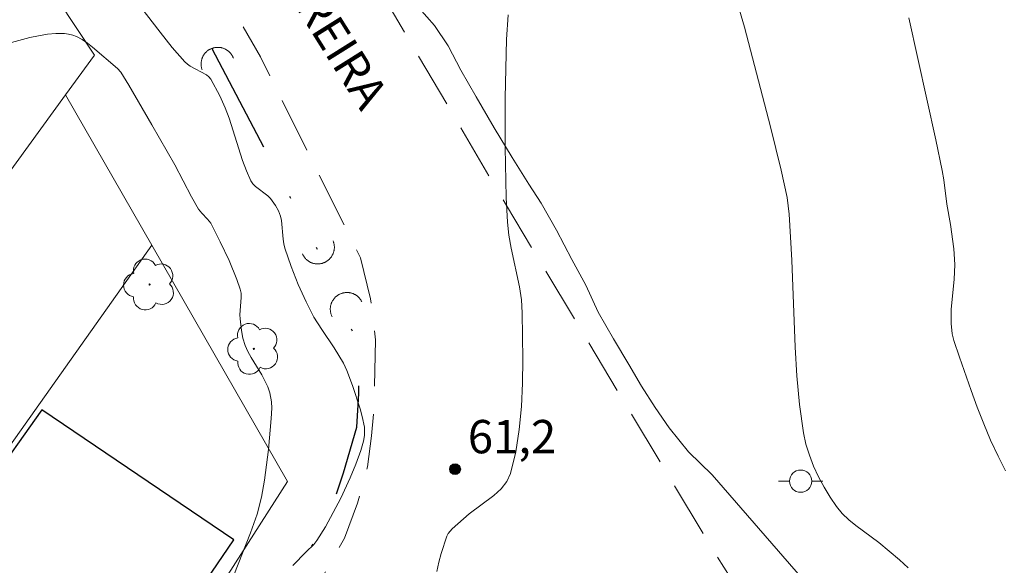
# Model space of a CAD drawing. Units: metres. Extents: x 282159 to 282674, y 1663810 to 1664375.
# Drawn here: x 282236 to 282280, y 1664133 to 1664157 of the extents above; entities that cross this region are included whole.
import ezdxf

# ---------------------------------------------------------------- set-up
doc = ezdxf.new("R2010")
doc.units = ezdxf.units.M
doc.header["$MEASUREMENT"] = 0
doc.linetypes.add('DIVIDE', pattern=[1.25, 0.5, -0.25, 0, -0.25, 0, -0.25])
doc.linetypes.add('HIDDEN', pattern=[0.375, 0.25, -0.125])
for name, color, linetype, lineweight, true_color in [('Arvores_Isoladas', 7, 'Continuous', 18, 0x00ff33), ('Curvas_Intermediarias', 7, 'Continuous', 9, 0x783c14), ('Curvas_Mestras', 7, 'Continuous', 20, 0x783c14), ('Pto_Cotado', 7, 'Continuous', 9, 0x783c14), ('Topon_Pto_Cotado', 7, 'Continuous', 9, 0x783c14), ('Vegetacao', 7, 'Orla8', 9, 0x00ff33)]:
    doc.layers.add(name, color=color, linetype=linetype, lineweight=lineweight, true_color=true_color)
for name, color, linetype, lineweight in [('Bueiro', 8, 'Continuous', 18), ('Cerca', 8, 'Cerca', 20), ('Edificacoes', 7, 'Continuous', 30), ('Muro_Grade', 8, 'Continuous', 20), ('Nao_Pavimentada_S_Mfio', 10, 'HIDDEN', 15), ('Poste', 7, 'Continuous', 9), ('Topon_de_Vias', 7, 'Continuous', 9), ('Vala', 5, 'DIVIDE', 25)]:
    doc.layers.add(name, color=color, linetype=linetype, lineweight=lineweight)
doc.styles.add('Arial', font='arial.ttf', dxfattribs={"height": 1.5})
doc.styles.get("Standard").update_dxf_attribs({"font": 'arial.ttf'})
doc.linetypes.add('Cerca', pattern='A,10,0,["X",Standard,S=1,R=0,X=0,Y=-0.5],0.1', length=10.1)
doc.linetypes.add('Orla8', pattern='A,6,-0.5,["V",Standard,S=1,R=0,X=-0.5,Y=-1],-0.5,6,-0.5,["V",Standard,S=1,R=0,X=-0.5,Y=-1],-0.5', length=14)

# ---------------------------------------------------------------- blocks, each defined once
blk = doc.blocks.new('Cotas')
at = {"layer": 'Pto_Cotado'}
blk.add_hatch(color=256, dxfattribs=at).paths.add_polyline_path([(0, 0.24, 1), (0, -0.24, 1)])
at = {"layer": 'Pto_Cotado', "lineweight": -3}
blk.add_lwpolyline([(0, -0.24, -1), (0, 0.24, -1)], format="xyb", close=True, dxfattribs=at)
blk = doc.blocks.new('Poste')
at = {"layer": 'Poste'}
blk.add_lwpolyline([(0, 0.5, 1), (0, -0.5, 1)], format="xyb", close=True, dxfattribs=at)
for points in [[(-0.5, 0), (-1, 0)], [(0.5, 0), (1, 0)]]:
    blk.add_lwpolyline(points, dxfattribs=at)
blk = doc.blocks.new('Arvore')
at = {"layer": 'Arvores_Isoladas'}
blk.add_lwpolyline([(-0.718, 0.493, 0.872324), (-0.722, -0.551, 0.862983), (0.284, -0.827, 0.900105), (0.89, 0.029, 0.863155), (0.262, 0.861, 0.882486)], format="xyb", close=True, dxfattribs=at)
blk.add_circle((0, 0), 0.0286, dxfattribs=at)

msp = doc.modelspace()

# ---------------------------------------------------------------- linework, layer by layer
at = {"layer": 'Bueiro', "flags": 128}
for points in [[(282245.63, 1664155.323), (282245.621, 1664155.348), (282245.61, 1664155.372), (282245.599, 1664155.395), (282245.587, 1664155.418), (282245.574, 1664155.441), (282245.56, 1664155.464), (282245.546, 1664155.485), (282245.531, 1664155.507), (282245.515, 1664155.527), (282245.498, 1664155.548), (282245.481, 1664155.567), (282245.463, 1664155.586), (282245.444, 1664155.605), (282245.425, 1664155.622), (282245.405, 1664155.639), (282245.384, 1664155.656), (282245.363, 1664155.671), (282245.342, 1664155.686), (282245.319, 1664155.7), (282245.297, 1664155.713), (282245.274, 1664155.726), (282245.25, 1664155.738), (282245.227, 1664155.748), (282245.202, 1664155.758), (282245.178, 1664155.768), (282245.153, 1664155.776), (282245.128, 1664155.783), (282245.103, 1664155.79), (282245.077, 1664155.796), (282245.051, 1664155.8), (282245.025, 1664155.804), (282244.999, 1664155.807), (282244.973, 1664155.809), (282244.947, 1664155.81), (282244.921, 1664155.81), (282244.895, 1664155.81), (282244.869, 1664155.808), (282244.842, 1664155.806), (282244.817, 1664155.802), (282244.791, 1664155.798), (282244.765, 1664155.793), (282244.74, 1664155.787), (282244.714, 1664155.78), (282244.689, 1664155.772), (282244.665, 1664155.763), (282244.64, 1664155.753), (282244.616, 1664155.743), (282244.593, 1664155.732), (282244.569, 1664155.719), (282244.547, 1664155.707), (282244.524, 1664155.693), (282244.503, 1664155.678), (282244.481, 1664155.663), (282244.46, 1664155.647), (282244.44, 1664155.631), (282244.421, 1664155.613), (282244.402, 1664155.595), (282244.383, 1664155.576), (282244.366, 1664155.557), (282244.349, 1664155.537), (282244.332, 1664155.517), (282244.317, 1664155.496), (282244.302, 1664155.474), (282244.288, 1664155.452), (282244.275, 1664155.429), (282244.262, 1664155.406), (282244.25, 1664155.383), (282244.24, 1664155.359), (282244.23, 1664155.335), (282244.22, 1664155.31), (282244.212, 1664155.286), (282244.205, 1664155.26), (282244.198, 1664155.235), (282244.192, 1664155.21), (282244.188, 1664155.184), (282244.184, 1664155.158), (282244.181, 1664155.132), (282244.179, 1664155.106), (282244.178, 1664155.08), (282244.177, 1664155.053), (282244.178, 1664155.027), (282244.18, 1664155.001), (282244.182, 1664154.975), (282244.186, 1664154.949), (282244.19, 1664154.923), (282244.195, 1664154.898), (282244.201, 1664154.872), (282244.208, 1664154.847), (282244.216, 1664154.822), (282244.225, 1664154.797)], [(282248.734, 1664146.526), (282248.745, 1664146.502), (282248.757, 1664146.479), (282248.769, 1664146.456), (282248.782, 1664146.433), (282248.796, 1664146.411), (282248.811, 1664146.389), (282248.826, 1664146.368), (282248.842, 1664146.347), (282248.859, 1664146.327), (282248.877, 1664146.308), (282248.895, 1664146.289), (282248.914, 1664146.271), (282248.933, 1664146.253), (282248.953, 1664146.236), (282248.974, 1664146.22), (282248.995, 1664146.205), (282249.017, 1664146.19), (282249.039, 1664146.176), (282249.062, 1664146.163), (282249.085, 1664146.151), (282249.108, 1664146.14), (282249.132, 1664146.129), (282249.157, 1664146.119), (282249.181, 1664146.11), (282249.206, 1664146.102), (282249.231, 1664146.095), (282249.257, 1664146.089), (282249.282, 1664146.083), (282249.308, 1664146.079), (282249.334, 1664146.075), (282249.36, 1664146.072), (282249.386, 1664146.071), (282249.412, 1664146.07), (282249.439, 1664146.07), (282249.465, 1664146.071), (282249.491, 1664146.072), (282249.517, 1664146.075), (282249.543, 1664146.079), (282249.569, 1664146.083), (282249.594, 1664146.089), (282249.62, 1664146.095), (282249.645, 1664146.102), (282249.67, 1664146.111), (282249.694, 1664146.12), (282249.719, 1664146.129), (282249.742, 1664146.14), (282249.766, 1664146.152), (282249.789, 1664146.164), (282249.812, 1664146.177), (282249.834, 1664146.191), (282249.856, 1664146.205), (282249.877, 1664146.221), (282249.898, 1664146.237), (282249.918, 1664146.254), (282249.937, 1664146.271), (282249.956, 1664146.29), (282249.974, 1664146.308), (282249.992, 1664146.328), (282250.008, 1664146.348), (282250.024, 1664146.369), (282250.04, 1664146.39), (282250.054, 1664146.412), (282250.068, 1664146.434), (282250.081, 1664146.457), (282250.094, 1664146.48), (282250.105, 1664146.503), (282250.116, 1664146.527), (282250.126, 1664146.551), (282250.135, 1664146.576), (282250.143, 1664146.601), (282250.15, 1664146.626), (282250.156, 1664146.652), (282250.162, 1664146.677), (282250.166, 1664146.703), (282250.17, 1664146.729), (282250.172, 1664146.755), (282250.174, 1664146.781), (282250.175, 1664146.807), (282250.175, 1664146.833), (282250.174, 1664146.86), (282250.172, 1664146.886), (282250.17, 1664146.912), (282250.166, 1664146.938), (282250.161, 1664146.963), (282250.156, 1664146.989), (282250.15, 1664147.014), (282250.142, 1664147.04), (282250.134, 1664147.065), (282250.125, 1664147.089), (282250.115, 1664147.113)], [(282251.412, 1664144.37), (282251.4, 1664144.394), (282251.387, 1664144.416), (282251.373, 1664144.439), (282251.359, 1664144.46), (282251.343, 1664144.482), (282251.327, 1664144.502), (282251.311, 1664144.523), (282251.293, 1664144.542), (282251.275, 1664144.561), (282251.256, 1664144.579), (282251.237, 1664144.597), (282251.217, 1664144.614), (282251.197, 1664144.63), (282251.175, 1664144.646), (282251.154, 1664144.661), (282251.132, 1664144.675), (282251.109, 1664144.688), (282251.086, 1664144.7), (282251.063, 1664144.712), (282251.039, 1664144.723), (282251.015, 1664144.733), (282250.99, 1664144.742), (282250.965, 1664144.75), (282250.94, 1664144.757), (282250.915, 1664144.764), (282250.889, 1664144.769), (282250.863, 1664144.774), (282250.837, 1664144.778), (282250.811, 1664144.781), (282250.785, 1664144.783), (282250.759, 1664144.784), (282250.733, 1664144.784), (282250.707, 1664144.783), (282250.681, 1664144.782), (282250.655, 1664144.779), (282250.629, 1664144.776), (282250.603, 1664144.771), (282250.577, 1664144.766), (282250.552, 1664144.76), (282250.526, 1664144.753), (282250.501, 1664144.745), (282250.477, 1664144.736), (282250.452, 1664144.726), (282250.428, 1664144.716), (282250.405, 1664144.704), (282250.382, 1664144.692), (282250.359, 1664144.679), (282250.337, 1664144.666), (282250.315, 1664144.651), (282250.294, 1664144.636), (282250.273, 1664144.62), (282250.253, 1664144.603), (282250.233, 1664144.586), (282250.214, 1664144.568), (282250.196, 1664144.549), (282250.178, 1664144.53), (282250.161, 1664144.51), (282250.145, 1664144.489), (282250.129, 1664144.468), (282250.115, 1664144.446), (282250.101, 1664144.424), (282250.087, 1664144.402), (282250.075, 1664144.379), (282250.063, 1664144.355), (282250.053, 1664144.331), (282250.043, 1664144.307), (282250.033, 1664144.282), (282250.025, 1664144.258), (282250.018, 1664144.233), (282250.011, 1664144.207), (282250.006, 1664144.182), (282250.001, 1664144.156), (282249.997, 1664144.13), (282249.994, 1664144.104), (282249.992, 1664144.078), (282249.991, 1664144.052), (282249.991, 1664144.025), (282249.992, 1664143.999), (282249.994, 1664143.973), (282249.996, 1664143.947), (282250, 1664143.921), (282250.004, 1664143.895), (282250.009, 1664143.87), (282250.015, 1664143.844), (282250.023, 1664143.819), (282250.03, 1664143.794), (282250.039, 1664143.769), (282250.049, 1664143.745), (282250.059, 1664143.721), (282250.071, 1664143.697)]]:
    msp.add_lwpolyline(points, dxfattribs=at)
at = {"layer": 'Cerca', "flags": 128}
msp.add_lwpolyline([(282239.375, 1664155.457), (282205.501, 1664206.528), (282195.877, 1664221.806), (282192.167, 1664253.078)], dxfattribs=at)
at = {"layer": 'Curvas_Intermediarias', "flags": 128}
for points, elevation in [([(282248.306, 1664132.499), (282248.903, 1664133.123), (282249.247, 1664133.449), (282249.393, 1664133.631), (282249.77, 1664134.249), (282250.126, 1664134.884), (282250.46, 1664135.53), (282250.889, 1664136.453), (282251.139, 1664137.06), (282251.36, 1664137.674), (282251.491, 1664138.104), (282251.536, 1664138.354), (282251.538, 1664138.733), (282251.433, 1664139.205), (282251.335, 1664139.554), (282250.987, 1664140.595), (282250.735, 1664141.28), (282250.589, 1664141.606), (282250.172, 1664142.3), (282249.607, 1664143.123), (282249.251, 1664143.682), (282248.902, 1664144.36), (282248.547, 1664145.151), (282248.228, 1664145.959), (282247.948, 1664146.775), (282247.897, 1664146.976), (282247.866, 1664147.183), (282247.789, 1664148.02), (282247.744, 1664148.221), (282247.654, 1664148.462), (282247.531, 1664148.694), (282247.303, 1664149.012), (282247.184, 1664149.132), (282246.624, 1664149.552), (282246.506, 1664149.672), (282246.416, 1664149.81), (282246.215, 1664150.254), (282246.04, 1664150.715), (282245.434, 1664152.623), (282245.264, 1664153.091), (282245.021, 1664153.636), (282244.622, 1664154.374), (282244.533, 1664154.48), (282244.426, 1664154.567), (282243.692, 1664154.957), (282243.558, 1664155.049), (282243.439, 1664155.159), (282242.875, 1664155.81), (282242.333, 1664156.488), (282240.739, 1664158.559)], 62), ([(282257.996, 1664157.273), (282257.918, 1664156.157), (282257.869, 1664153.543), (282257.858, 1664151.299), (282257.905, 1664149.059), (282257.961, 1664147.942), (282258.023, 1664147.356), (282258.127, 1664146.774), (282258.506, 1664145.032), (282258.594, 1664144.45), (282258.633, 1664143.865), (282258.654, 1664141.769), (282258.64, 1664140.708), (282258.592, 1664139.653), (282258.496, 1664138.617), (282258.339, 1664137.611), (282258.107, 1664136.648), (282257.939, 1664136.278), (282257.681, 1664135.95), (282257.358, 1664135.653), (282256.247, 1664134.825), (282255.476, 1664134.154), (282255.3, 1664133.942), (282255.243, 1664133.821), (282254.989, 1664133.051), (282254.877, 1664132.65), (282254.784, 1664132.244)], 61), ([(282280.386, 1664136.762), (282280.042, 1664137.426), (282279.708, 1664138.147), (282279.398, 1664138.88), (282279.106, 1664139.622), (282278.829, 1664140.371), (282278.306, 1664141.878), (282278.052, 1664142.631), (282277.977, 1664142.927), (282277.932, 1664143.387), (282277.941, 1664144.03), (282278.062, 1664145.373), (282278.094, 1664146.044), (282278.052, 1664146.753), (282277.91, 1664147.848), (282277.746, 1664148.761), (282277.608, 1664149.846), (282277.536, 1664150.277), (282277.248, 1664151.651), (282276.032, 1664157.133)], 59), ([(282235.309, 1664155.931), (282236.476, 1664156.245), (282236.867, 1664156.333), (282237.259, 1664156.399), (282237.64, 1664156.433), (282238.028, 1664156.425), (282238.217, 1664156.399), (282238.399, 1664156.355), (282238.569, 1664156.291), (282238.819, 1664156.157), (282239.06, 1664155.998), (282239.293, 1664155.819), (282240.421, 1664154.859), (282240.56, 1664154.696), (282240.918, 1664154.108), (282241.966, 1664152.322), (282242.991, 1664150.52), (282243.738, 1664149.093), (282244.056, 1664148.535), (282244.209, 1664148.347), (282244.473, 1664148.089), (282244.614, 1664147.895), (282245.04, 1664147.07), (282245.442, 1664146.227), (282245.792, 1664145.369), (282245.937, 1664144.936), (282245.975, 1664144.752), (282245.985, 1664144.564), (282245.927, 1664143.786), (282245.932, 1664143.595), (282245.989, 1664143.074), (282246.054, 1664142.732), (282246.159, 1664142.404), (282246.286, 1664142.131), (282246.431, 1664141.864), (282246.908, 1664141.078), (282247.185, 1664140.539), (282247.276, 1664140.277), (282247.352, 1664139.863), (282247.359, 1664139.585), (282247.337, 1664139.122), (282247.214, 1664137.73), (282247.03, 1664136.343), (282246.891, 1664135.573), (282246.695, 1664134.814), (282246.405, 1664133.978), (282244.894, 1664130.163)], 63)]:
    msp.add_lwpolyline(points, dxfattribs=dict(at, elevation=elevation))
at = {"layer": 'Curvas_Mestras', "elevation": 60, "flags": 128}
msp.add_lwpolyline([(282276.004, 1664132.406), (282275.611, 1664132.765), (282274.676, 1664133.547), (282273.649, 1664134.299), (282273.325, 1664134.563), (282273.028, 1664134.847), (282272.77, 1664135.161), (282272.482, 1664135.584), (282272.212, 1664136.03), (282271.963, 1664136.495), (282271.741, 1664136.975), (282271.551, 1664137.466), (282271.4, 1664137.966), (282271.291, 1664138.469), (282271.112, 1664139.742), (282270.991, 1664141.03), (282270.911, 1664142.328), (282270.758, 1664146.243), (282270.636, 1664148.304), (282270.557, 1664149.06), (282270.286, 1664150.283), (282269.802, 1664152.228), (282268.627, 1664156.712), (282268.11, 1664158.513)], dxfattribs=at)
at = {"layer": 'Edificacoes', "flags": 128}
msp.add_lwpolyline([(282237.009, 1664139.51), (282234.556, 1664136.059), (282234.781, 1664135.899), (282229.744, 1664128.813), (282238.244, 1664122.77), (282245.644, 1664133.656), (282237.009, 1664139.51)], close=True, dxfattribs=at)
at = {"layer": 'Muro_Grade', "flags": 128}
for points in [[(282239.375, 1664155.457), (282238.082, 1664153.679)], [(282224.174, 1664121.879), (282219.87, 1664128.634), (282228.06, 1664139.898), (282228.944, 1664141.113), (282238.082, 1664153.679)], [(282241.966, 1664146.908), (282238.082, 1664153.679)], [(282224.174, 1664121.879), (282228.073, 1664127.364), (282234.858, 1664136.909), (282241.966, 1664146.908)], [(282231.489, 1664110.397), (282248.065, 1664136.278), (282241.966, 1664146.908)]]:
    msp.add_lwpolyline(points, dxfattribs=at)
at = {"layer": 'Nao_Pavimentada_S_Mfio', "ltscale": 10, "flags": 128}
for points in [[(282582.224, 1663815.701), (282576.402, 1663822.436), (282570.974, 1663828.211), (282567.824, 1663831.843), (282565.671, 1663833.861), (282562.988, 1663836.19), (282559.056, 1663839.76), (282552.66, 1663845.318), (282531.784, 1663860.779), (282508.194, 1663878.599), (282487.163, 1663895.395), (282465.103, 1663913.62), (282442.167, 1663930.726), (282423.227, 1663945.287), (282407.158, 1663959.041), (282388.217, 1663973.974), (282372.242, 1663987.169), (282362.694, 1663995.396), (282352.896, 1664003.437), (282344.067, 1664011.385), (282340.947, 1664014.273), (282337.547, 1664019.209), (282329.285, 1664033.243), (282321.085, 1664047.028), (282312.042, 1664061.062), (282302.126, 1664076.338), (282292.511, 1664091.476), (282282.896, 1664108.929), (282274.748, 1664121.474), (282267.317, 1664133.029), (282257.921, 1664148.693), (282250.928, 1664160.587), (282241.687, 1664175.725), (282233.164, 1664188.486), (282222.142, 1664203.752), (282213.276, 1664218.365), (282210.124, 1664225.006), (282207.409, 1664232.108), (282205.444, 1664238.253), (282203.418, 1664246.742), (282202.14, 1664253.502), (282201.55, 1664259.798), (282201.519, 1664259.891), (282201.144, 1664260.509), (282200.613, 1664261.25), (282200.458, 1664262.639), (282200.397, 1664265.54), (282201.372, 1664277.603), (282201.971, 1664289.018), (282202.227, 1664300.434), (282202.125, 1664307.493), (282201.874, 1664314.307), (282201.561, 1664317.991), (282200.373, 1664322.595), (282198.998, 1664326.954), (282194.152, 1664341.658), (282190.026, 1664353.813), (282186.119, 1664365.632), (282184.843, 1664369.339)], [(282175.792, 1664016.382), (282175.959, 1664016.641), (282185.044, 1664031.218), (282193.568, 1664043.845), (282200.781, 1664055.358), (282207.774, 1664066.655), (282215.486, 1664078.323), (282221.668, 1664088.846), (282227.913, 1664097.79), (282235.344, 1664110.232), (282240.544, 1664117.773), (282244.105, 1664123.689), (282247.822, 1664128.986), (282249.54, 1664131.79), (282250.633, 1664133.741), (282251.211, 1664135.306), (282251.664, 1664136.947), (282251.851, 1664138.341), (282251.96, 1664139.642), (282252.022, 1664142.662), (282251.803, 1664144.504), (282251.349, 1664146.347), (282246.844, 1664155.383), (282242.714, 1664162.53), (282235.424, 1664174.209), (282230.575, 1664181.933), (282221.533, 1664195.373), (282206.797, 1664219.217), (282204.326, 1664224.694), (282200.29, 1664235.041), (282197.6, 1664244.784), (282196.411, 1664250.844), (282195.504, 1664258.916), (282195.285, 1664259.738), (282195.003, 1664260.103), (282194.691, 1664260.407), (282194.221, 1664260.71), (282194.065, 1664260.801), (282193.658, 1664260.8), (282192.344, 1664260.613), (282182.676, 1664259.211), (282178.608, 1664258.467), (282175.855, 1664257.361), (282175.402, 1664257.135)]]:
    msp.add_lwpolyline(points, dxfattribs=at)
at = {"layer": 'Vala', "ltscale": 10, "flags": 128}
for points in [[(282244.665, 1664155.763), (282249.719, 1664146.129)], [(282237.008, 1664114.098), (282244.876, 1664126.644), (282248.935, 1664132.933), (282250.059, 1664135.102), (282250.59, 1664136.681), (282251.184, 1664138.726), (282251.278, 1664140.244), (282251.278, 1664142.195), (282250.405, 1664144.704)]]:
    msp.add_lwpolyline(points, dxfattribs=at)
at = {"layer": 'Vegetacao', "flags": 128}
msp.add_lwpolyline([(282598.296, 1664370.001), (282598.22, 1664369.268), (282598.096, 1664367.462), (282597.909, 1664365.594), (282597.784, 1664363.725), (282597.723, 1664361.857), (282597.661, 1664360.114), (282597.599, 1664358.183), (282597.537, 1664356.315), (282597.538, 1664354.26), (282597.601, 1664352.205), (282597.664, 1664350.15), (282597.852, 1664348.095), (282598.04, 1664346.414), (282598.291, 1664344.67), (282598.479, 1664343.176), (282598.729, 1664341.494), (282598.855, 1664339.938), (282598.918, 1664337.509), (282598.919, 1664335.828), (282598.732, 1664333.959), (282598.608, 1664332.091), (282598.608, 1664330.161), (282598.546, 1664328.168), (282598.547, 1664326.113), (282598.548, 1664323.809), (282598.549, 1664321.692), (282598.674, 1664319.45), (282598.8, 1664317.333), (282598.863, 1664315.465), (282598.926, 1664313.597), (282599.052, 1664311.542), (282598.428, 1664309.985), (282598.366, 1664308.055), (282598.492, 1664305.751), (282598.617, 1664303.696), (282598.618, 1664301.454), (282598.556, 1664299.523), (282598.494, 1664297.717), (282598.432, 1664296.036), (282598.433, 1664294.23), (282598.496, 1664292.549), (282598.497, 1664290.93), (282598.56, 1664289.311), (282598.685, 1664287.069), (282598.811, 1664285.45), (282599.062, 1664283.395), (282599.312, 1664281.215), (282599.501, 1664279.16), (282599.689, 1664277.105), (282599.939, 1664275.299), (282600.252, 1664273.556), (282600.441, 1664271.812), (282600.691, 1664270.006), (282600.754, 1664268.138), (282600.88, 1664266.27), (282600.881, 1664264.402), (282600.819, 1664262.347), (282595.882, 1664259.421), (282594.32, 1664259.11), (282592.695, 1664258.799), (282591.133, 1664258.488), (282589.57, 1664258.114), (282587.945, 1664258.115), (282586.32, 1664258.115), (282585.446, 1664256.621), (282585.196, 1664255.126), (282584.885, 1664253.445), (282585.073, 1664251.95), (282586.51, 1664250.954), (282588.01, 1664250.704), (282590.073, 1664250.704), (282591.635, 1664250.704), (282593.26, 1664250.89), (282595.073, 1664251.264), (282596.572, 1664251.512), (282598.322, 1664251.637), (282600.01, 1664251.761), (282601.51, 1664251.947), (282603.197, 1664251.947), (282604.448, 1664251.013), (282604.886, 1664249.518), (282605.261, 1664247.961), (282605.449, 1664246.093), (282605.387, 1664244.287), (282604.95, 1664242.544), (282604.451, 1664240.987), (282604.344, 1664240.814), (282603.639, 1664239.679), (282602.327, 1664238.808), (282600.764, 1664238.372), (282599.202, 1664238.248), (282597.389, 1664238.248), (282595.264, 1664238.498), (282592.889, 1664238.623), (282591.015, 1664238.436), (282589.452, 1664238.25), (282587.64, 1664237.877), (282586.015, 1664237.441), (282584.328, 1664236.507), (282583.703, 1664235.137), (282583.391, 1664234.141), (282583.204, 1664232.522), (282583.08, 1664230.778), (282583.018, 1664229.222), (282583.143, 1664227.416), (282583.519, 1664225.859), (282584.394, 1664224.427), (282585.395, 1664223.056), (282586.458, 1664221.935), (282587.708, 1664220.441), (282588.334, 1664218.821), (282588.459, 1664216.953), (282588.397, 1664215.147), (282587.961, 1664213.342), (282587.274, 1664211.66), (282586.337, 1664210.291), (282584.837, 1664208.983), (282583.4, 1664207.987), (282581.9, 1664207.115), (282580.151, 1664205.87), (282579.026, 1664204.874), (282578.089, 1664203.504), (282577.402, 1664201.574), (282577.09, 1664199.955), (282577.216, 1664198.274), (282577.216, 1664196.53), (282577.405, 1664194.849), (282577.78, 1664193.23), (282578.468, 1664191.611), (282579.593, 1664190.739), (282580.469, 1664189.182), (282580.657, 1664187.189), (282580.47, 1664185.321), (282580.221, 1664183.515), (282580.222, 1664181.46), (282580.66, 1664179.467), (282581.285, 1664177.599), (282581.911, 1664176.104), (282582.536, 1664174.298), (282582.974, 1664172.804), (282583.288, 1664171.122), (282583.663, 1664169.192), (282583.914, 1664167.573), (282584.102, 1664166.016), (282584.227, 1664164.272), (282584.228, 1664162.093), (282584.416, 1664159.975), (282584.667, 1664157.983), (282584.98, 1664155.99), (282585.293, 1664154.184), (282585.544, 1664152.254), (282586.044, 1664150.448), (282586.483, 1664148.704), (282586.858, 1664146.836), (282587.359, 1664144.905), (282587.859, 1664142.912), (282588.36, 1664140.92), (282588.798, 1664138.989), (282589.299, 1664136.996), (282589.862, 1664135.004), (282590.238, 1664133.011), (282590.551, 1664131.08), (282590.864, 1664129.088), (282591.052, 1664127.531), (282591.24, 1664125.912), (282591.366, 1664124.168), (282591.616, 1664122.611), (282592.304, 1664120.93), (282592.93, 1664119.373), (282593.68, 1664117.754), (282594.931, 1664116.446), (282596.306, 1664115.075), (282597.432, 1664114.017), (282598.432, 1664112.709), (282599.182, 1664111.339), (282599.745, 1664109.844), (282599.996, 1664108.1), (282599.934, 1664106.544), (282599.435, 1664105.111), (282597.998, 1664103.866), (282596.56, 1664103.244), (282595.186, 1664102.31), (282594.123, 1664101.252), (282593.437, 1664099.633), (282593.25, 1664097.951), (282593.313, 1664096.208), (282593.813, 1664094.464), (282594.439, 1664092.845), (282595.127, 1664090.852), (282595.69, 1664089.108), (282596.378, 1664087.302), (282597.316, 1664085.994), (282598.629, 1664085.06), (282599.942, 1664084.25), (282601.317, 1664083.005), (282602.567, 1664081.759), (282603.318, 1664080.015), (282603.506, 1664078.334), (282603.319, 1664076.653), (282602.945, 1664074.909), (282602.57, 1664073.228), (282601.758, 1664071.671), (282600.884, 1664070.301), (282599.634, 1664069.492), (282597.634, 1664069.679), (282596.259, 1664070.364), (282594.759, 1664071.299), (282593.383, 1664072.482), (282591.883, 1664073.728), (282590.195, 1664074.787), (282588.445, 1664075.721), (282587.195, 1664076.469), (282585.944, 1664077.465), (282584.944, 1664078.586), (282583.631, 1664079.832), (282582.443, 1664080.766), (282580.38, 1664081.825), (282578.693, 1664082.511), (282576.817, 1664083.072), (282575.38, 1664083.57), (282573.755, 1664084.318), (282572.629, 1664085.314), (282571.754, 1664086.622), (282570.628, 1664088.241), (282569.815, 1664089.86), (282569.002, 1664091.542), (282568.314, 1664093.41), (282568.001, 1664095.029), (282567.938, 1664096.586), (282568.063, 1664098.143), (282568.187, 1664099.7), (282568.249, 1664101.692), (282568.311, 1664103.311), (282568.248, 1664105.055), (282567.81, 1664106.923), (282567.371, 1664108.916), (282566.996, 1664110.846), (282566.683, 1664112.341), (282566.432, 1664113.96), (282566.182, 1664115.766), (282565.556, 1664117.198), (282564.993, 1664118.631), (282564.18, 1664120.312), (282562.867, 1664121.869), (282561.679, 1664123.053), (282560.554, 1664124.174), (282559.616, 1664125.419), (282558.553, 1664126.852), (282557.74, 1664128.471), (282557.052, 1664130.028), (282556.426, 1664131.46), (282555.738, 1664133.017), (282555.238, 1664134.512), (282554.987, 1664136.193), (282554.299, 1664137.999), (282553.111, 1664141.113), (282551.861, 1664142.373), (282550.236, 1664143.38), (282547.612, 1664145.018), (282545.613, 1664146.655), (282543.988, 1664148.419), (282542.738, 1664149.93), (282541.364, 1664152.072), (282540.739, 1664153.583), (282540.114, 1664154.968), (282539.364, 1664156.732), (282538.239, 1664158.495), (282537.114, 1664160.132), (282536.114, 1664161.266), (282534.865, 1664162.274), (282532.865, 1664163.281), (282531.241, 1664163.785), (282529.741, 1664164.037), (282528.117, 1664164.164), (282526.117, 1664163.912), (282523.993, 1664163.408), (282522.119, 1664162.779), (282520.62, 1664162.401), (282518.995, 1664161.772), (282516.746, 1664161.268), (282514.747, 1664160.639), (282513.497, 1664159.631), (282511.373, 1664159.38), (282509.374, 1664159.128), (282506.125, 1664158.751), (282504.375, 1664158.625), (282502.376, 1664158.499), (282500.127, 1664158.248), (282497.878, 1664157.87), (282495.629, 1664157.493), (282493.629, 1664156.863), (282491.755, 1664156.234), (282490.381, 1664155.604), (282488.631, 1664154.723), (282486.757, 1664153.967), (282485.383, 1664153.338), (282483.758, 1664152.582), (282482.009, 1664151.449), (282480.634, 1664150.567), (282479.135, 1664149.056), (282476.512, 1664144.649), (282476.387, 1664142.634), (282475.887, 1664140.493), (282475.513, 1664138.981), (282474.888, 1664136.966), (282474.138, 1664135.581), (282473.264, 1664134.574), (282471.639, 1664133.314), (282469.14, 1664131.803), (282467.266, 1664130.67), (282465.517, 1664129.537), (282464.018, 1664128.529), (282462.643, 1664127.522), (282461.019, 1664126.515), (282459.644, 1664125.633), (282458.145, 1664124.878), (282456.771, 1664124.122), (282454.896, 1664123.367), (282453.022, 1664122.611), (282451.648, 1664121.982), (282450.148, 1664121.226), (282448.399, 1664120.345), (282447.149, 1664119.59), (282443.901, 1664117.827), (282441.901, 1664116.819), (282440.152, 1664115.938), (282438.778, 1664115.308), (282437.403, 1664114.679), (282435.904, 1664113.923), (282434.154, 1664113.168), (282432.78, 1664112.538), (282431.156, 1664111.657), (282429.531, 1664110.776), (282428.282, 1664110.02), (282426.782, 1664109.265), (282425.533, 1664108.383), (282424.034, 1664107.376), (282422.909, 1664106.242), (282422.159, 1664104.857), (282421.035, 1664103.598), (282420.16, 1664102.339), (282419.161, 1664101.079), (282417.786, 1664100.324), (282415.787, 1664100.198), (282414.288, 1664100.45), (282413.163, 1664101.332), (282412.663, 1664103.095), (282412.163, 1664104.607), (282411.538, 1664106.118), (282410.913, 1664107.881), (282410.288, 1664109.519), (282409.288, 1664110.778), (282407.664, 1664111.156), (282405.914, 1664111.282), (282404.29, 1664111.031), (282402.79, 1664110.653), (282401.541, 1664110.023), (282399.167, 1664109.142), (282397.917, 1664108.009), (282396.418, 1664107.001), (282394.669, 1664106.372), (282392.67, 1664105.49), (282391.17, 1664104.735), (282389.671, 1664103.728), (282388.296, 1664102.72), (282387.047, 1664101.461), (282385.548, 1664100.076), (282383.923, 1664098.187), (282383.299, 1664096.676), (282383.743, 1664095.277), (282384.18, 1664094.345), (282384.805, 1664093.538), (282385.617, 1664092.668), (282386.367, 1664091.674), (282386.867, 1664090.619), (282387.242, 1664089.501), (282387.43, 1664088.507), (282387.867, 1664087.389), (282388.429, 1664086.458), (282389.054, 1664085.65), (282389.929, 1664085.153), (282390.929, 1664085.029), (282392.241, 1664085.029), (282393.554, 1664085.091), (282394.741, 1664084.781), (282395.303, 1664083.849), (282395.366, 1664082.793), (282395.054, 1664081.613), (282394.366, 1664080.806), (282393.616, 1664080.123), (282392.679, 1664079.316), (282391.992, 1664078.508), (282391.429, 1664077.329), (282390.804, 1664076.087), (282390.429, 1664075.093), (282389.929, 1664074.037), (282389.43, 1664073.044), (282389.055, 1664072.05), (282388.992, 1664070.808), (282389.367, 1664069.442), (282390.242, 1664068.138), (282391.054, 1664066.895), (282391.929, 1664065.964), (282392.804, 1664065.467), (282393.679, 1664065.032), (282394.491, 1664064.411), (282395.054, 1664063.542), (282395.054, 1664061.989), (282394.929, 1664060.933), (282394.554, 1664059.505), (282394.179, 1664058.449), (282393.617, 1664057.456), (282393.242, 1664056.524), (282392.367, 1664055.531), (282391.43, 1664055.096), (282389.992, 1664054.91), (282388.868, 1664054.972), (282387.493, 1664055.221), (282386.555, 1664055.593), (282385.493, 1664056.09), (282384.181, 1664056.898), (282383.243, 1664057.581), (282382.306, 1664058.264), (282381.306, 1664058.823), (282380.556, 1664059.63), (282379.869, 1664060.438), (282379.244, 1664061.493), (282378.869, 1664062.611), (282378.619, 1664063.667), (282378.556, 1664065.095), (282378.619, 1664066.524), (282378.931, 1664067.579), (282379.244, 1664068.635), (282379.619, 1664069.691), (282380.056, 1664070.747), (282380.306, 1664072.113), (282379.619, 1664072.92), (282378.744, 1664073.603), (282377.681, 1664073.976), (282376.119, 1664074.287), (282374.682, 1664074.473), (282373.495, 1664074.722), (282372.432, 1664075.156), (282371.307, 1664075.84), (282370.308, 1664076.585), (282369.558, 1664077.33), (282368.87, 1664078.386), (282368.495, 1664079.38), (282368.12, 1664080.435), (282367.62, 1664081.429), (282366.683, 1664082.361), (282365.496, 1664083.106), (282364.746, 1664083.541), (282363.746, 1664083.913), (282362.621, 1664084.162), (282361.059, 1664084.286), (282360.184, 1664084.286), (282358.997, 1664084.224), (282357.747, 1664084.224), (282356.81, 1664084.535), (282355.935, 1664085.28), (282354.372, 1664085.963), (282352.935, 1664086.584), (282351.873, 1664086.46), (282350.686, 1664086.15), (282349.561, 1664085.715), (282348.436, 1664085.529), (282347.624, 1664084.97), (282346.686, 1664084.411), (282345.936, 1664083.542), (282345.249, 1664082.61), (282344.499, 1664081.555), (282343.812, 1664080.437), (282343.187, 1664079.195), (282342.625, 1664078.201), (282342.125, 1664077.208), (282341.625, 1664076.152), (282340.937, 1664075.159), (282339.813, 1664074.227), (282338.438, 1664073.296), (282336.876, 1664072.488), (282335.438, 1664071.805), (282333.814, 1664071.247), (282332.376, 1664070.812), (282331.002, 1664070.253), (282329.377, 1664069.632), (282328.065, 1664069.074), (282326.815, 1664068.453), (282325.752, 1664067.645), (282324.878, 1664066.776), (282324.253, 1664065.969), (282323.69, 1664064.975), (282323.503, 1664063.733), (282323.503, 1664062.677), (282323.565, 1664061.56), (282323.69, 1664060.504), (282323.94, 1664059.324), (282324.503, 1664058.33), (282325.628, 1664057.647), (282326.69, 1664057.336), (282327.752, 1664056.902), (282328.877, 1664056.591), (282330.127, 1664056.28), (282331.189, 1664055.721), (282332.127, 1664055.1), (282332.752, 1664054.293), (282333.814, 1664053.796), (282335.001, 1664053.423), (282336.189, 1664053.423), (282337.313, 1664053.547), (282338.438, 1664053.92), (282339.501, 1664054.292), (282340.438, 1664054.789), (282341.563, 1664055.596), (282342.375, 1664056.59), (282343.062, 1664057.832), (282343.5, 1664058.888), (282344.062, 1664060.068), (282344.75, 1664061.247), (282345.312, 1664062.489), (282345.874, 1664063.545), (282346.437, 1664064.415), (282347.062, 1664065.222), (282347.874, 1664065.843), (282348.811, 1664066.402), (282349.936, 1664066.836), (282351.436, 1664067.333), (282352.436, 1664067.643), (282353.685, 1664067.954), (282354.873, 1664068.326), (282356.185, 1664068.45), (282357.372, 1664068.699), (282358.497, 1664068.761), (282359.497, 1664068.885), (282360.872, 1664069.133), (282361.934, 1664069.32), (282363.121, 1664069.319), (282364.371, 1664069.319), (282365.871, 1664069.133), (282367.121, 1664068.574), (282367.308, 1664067.518), (282366.808, 1664066.587), (282366.058, 1664065.904), (282365.184, 1664065.283), (282364.059, 1664064.724), (282362.997, 1664064.041), (282362.184, 1664063.109), (282361.247, 1664062.24), (282360.247, 1664061.433), (282359.185, 1664060.75), (282358.247, 1664060.129), (282356.998, 1664059.446), (282355.748, 1664058.763), (282354.498, 1664058.08), (282353.436, 1664057.521), (282352.373, 1664057.024), (282351.374, 1664056.465), (282350.374, 1664055.906), (282349.374, 1664055.41), (282348.187, 1664054.851), (282347.187, 1664054.354), (282345.999, 1664053.795), (282345, 1664053.361), (282343.875, 1664052.74), (282343, 1664051.932), (282342.25, 1664050.877), (282341.625, 1664049.821), (282340.813, 1664048.827), (282339.813, 1664047.958), (282338.688, 1664046.964), (282337.876, 1664046.095), (282336.876, 1664045.039), (282336.376, 1664044.108), (282335.939, 1664043.052), (282335.876, 1664041.934), (282336.189, 1664040.817), (282336.814, 1664039.823), (282337.626, 1664039.078), (282338.688, 1664038.829), (282340.126, 1664038.891), (282341.126, 1664039.326), (282342, 1664039.947), (282342.625, 1664040.816), (282343.313, 1664041.748), (282344.063, 1664042.555), (282345.187, 1664043.424), (282346.187, 1664043.673), (282347.249, 1664043.548), (282348.437, 1664043.051), (282348.874, 1664041.934), (282348.562, 1664040.692), (282348.062, 1664039.512), (282347.874, 1664038.207), (282348.249, 1664037.4), (282348.562, 1664036.717), (282349.249, 1664035.91), (282348.937, 1664034.916), (282348.749, 1664033.86), (282348.812, 1664032.618), (282349.062, 1664031.562), (282348.625, 1664030.631), (282348.812, 1664029.637), (282348.875, 1664028.582), (282349.062, 1664028.271), (282349.249, 1664028.271), (282349.624, 1664028.892), (282350.124, 1664029.824), (282350.937, 1664030.445), (282351.811, 1664031.003), (282352.686, 1664031.624), (282353.436, 1664032.307), (282354.561, 1664033.115), (282355.561, 1664033.673), (282356.561, 1664034.357), (282357.498, 1664034.977), (282358.498, 1664035.723), (282359.435, 1664036.468), (282360.31, 1664037.213), (282361.31, 1664037.896), (282362.247, 1664038.579), (282363.309, 1664039.076), (282364.684, 1664039.759), (282365.747, 1664040.069), (282366.871, 1664040.38), (282368.059, 1664040.504), (282369.059, 1664040.38), (282369.808, 1664039.696), (282369.996, 1664038.454), (282369.808, 1664037.212), (282369.309, 1664036.094), (282368.684, 1664035.287), (282367.746, 1664034.418), (282366.497, 1664033.611), (282365.184, 1664032.803), (282363.935, 1664031.996), (282362.872, 1664031.251), (282362.122, 1664030.568), (282361.31, 1664029.885), (282360.498, 1664028.829), (282359.873, 1664027.836), (282359.685, 1664026.78), (282359.873, 1664025.786), (282360.248, 1664024.979), (282360.935, 1664023.799), (282361.623, 1664023.054), (282362.497, 1664022.308), (282363.81, 1664021.687), (282365.622, 1664021.315), (282367.372, 1664021.066), (282368.497, 1664021.004), (282369.746, 1664021.066), (282370.746, 1664021.066), (282371.746, 1664021.004), (282373.121, 1664020.755), (282374.183, 1664020.569), (282375.12, 1664020.134), (282375.933, 1664019.389), (282376.808, 1664018.519), (282377.558, 1664017.525), (282378.245, 1664016.47), (282378.62, 1664015.538), (282378.745, 1664014.358), (282378.808, 1664013.178), (282379.245, 1664012.247), (282379.62, 1664011.191), (282379.37, 1664010.197), (282378.87, 1664009.328), (282377.995, 1664008.583), (282377.058, 1664008.086), (282376.058, 1664007.465), (282375.183, 1664006.968), (282374.183, 1664006.534), (282373.121, 1664006.037), (282372.059, 1664005.478), (282370.746, 1664004.733), (282369.497, 1664004.05), (282368.309, 1664003.367), (282367.247, 1664002.684), (282366.435, 1664002.063), (282365.31, 1664001.38), (282364.373, 1664000.759), (282363.498, 1664000.262), (282362.435, 1664000.2), (282361.248, 1664000.511), (282360.311, 1664001.318), (282359.436, 1664002.436), (282358.936, 1664003.802), (282358.748, 1664004.734), (282358.248, 1664005.976), (282357.749, 1664006.907), (282356.874, 1664008.15), (282356.061, 1664008.833), (282354.999, 1664009.019), (282353.687, 1664009.019), (282352.624, 1664008.771), (282351.312, 1664008.647), (282349.937, 1664008.461), (282348.875, 1664008.585), (282347.875, 1664008.833), (282346.688, 1664009.33), (282345.875, 1664010.138), (282345.313, 1664011.007), (282344.563, 1664012.063), (282344.376, 1664013.305), (282345.125, 1664014.112), (282346.125, 1664014.298), (282347.625, 1664014.547), (282348.375, 1664015.23), (282348.125, 1664016.348), (282347.5, 1664017.652), (282346.875, 1664018.583), (282346.063, 1664019.639), (282345, 1664021.005), (282344.063, 1664022.061), (282343.188, 1664022.62), (282342.938, 1664022.993), (282342.314, 1664023.987), (282341.314, 1664024.467), (282340.564, 1664025.193), (282339.502, 1664025.737), (282338.377, 1664026.038), (282337.315, 1664026.219), (282336.377, 1664026.582), (282335.44, 1664027.247), (282334.565, 1664028.214), (282333.877, 1664029), (282333.315, 1664029.907), (282332.752, 1664030.875), (282332.377, 1664031.843), (282331.877, 1664032.871), (282331.377, 1664033.839), (282330.814, 1664034.685), (282330.251, 1664035.532), (282329.439, 1664036.741), (282328.814, 1664037.83), (282328.189, 1664038.919), (282327.626, 1664039.765), (282326.501, 1664041.821), (282325.938, 1664042.789), (282325.188, 1664043.757), (282324.5, 1664044.785), (282323.75, 1664045.813), (282323, 1664046.72), (282322.25, 1664047.687), (282321.5, 1664048.655), (282320.875, 1664049.562), (282320.188, 1664050.53), (282319.5, 1664051.437), (282318.937, 1664052.283), (282318.062, 1664053.432), (282317.312, 1664054.4), (282316.687, 1664055.246), (282316.062, 1664056.032), (282315.437, 1664056.879), (282314.75, 1664057.665), (282313.937, 1664058.693), (282313.312, 1664059.54), (282312.562, 1664060.568), (282311.937, 1664061.354), (282311.249, 1664062.442), (282310.749, 1664063.592), (282310.436, 1664064.62), (282310.561, 1664065.89), (282310.936, 1664066.919), (282311.498, 1664067.827), (282312.185, 1664068.735), (282312.997, 1664069.34), (282313.934, 1664069.824), (282314.934, 1664070.369), (282316.121, 1664070.854), (282316.995, 1664071.339), (282317.807, 1664072.005), (282318.619, 1664072.61), (282319.244, 1664073.336), (282319.306, 1664074.304), (282319.244, 1664075.333), (282318.931, 1664076.361), (282318.368, 1664077.208), (282317.556, 1664077.812), (282317.181, 1664077.993), (282316.056, 1664077.811), (282315.744, 1664077.751), (282314.807, 1664077.206), (282314.432, 1664076.237), (282313.808, 1664075.209), (282312.995, 1664074.422), (282312.183, 1664073.453), (282311.309, 1664072.908), (282310.122, 1664072.726), (282308.809, 1664072.725), (282307.247, 1664072.906), (282306.31, 1664073.329), (282304.935, 1664074.296), (282304.123, 1664075.082), (282303.185, 1664076.11), (282302.497, 1664077.017), (282301.81, 1664077.985), (282301.06, 1664079.255), (282300.31, 1664080.585), (282299.872, 1664081.493), (282299.247, 1664082.581), (282298.747, 1664083.609), (282298.247, 1664084.516), (282297.559, 1664085.665), (282295.934, 1664088.508), (282295.058, 1664090.02), (282294.246, 1664091.411), (282293.558, 1664092.741), (282293.12, 1664093.709), (282292.558, 1664094.677), (282292.058, 1664095.644), (282291.37, 1664096.793), (282290.62, 1664098.124), (282289.995, 1664099.334), (282289.307, 1664100.483), (282288.619, 1664101.632), (282287.994, 1664102.599), (282287.307, 1664103.688), (282286.744, 1664104.776), (282286.181, 1664105.986), (282285.681, 1664107.196), (282285.243, 1664108.345), (282284.868, 1664109.555), (282284.431, 1664110.704), (282283.993, 1664111.793), (282283.555, 1664112.76), (282283.055, 1664113.728), (282282.617, 1664114.696), (282281.93, 1664115.784), (282281.242, 1664117.115), (282280.679, 1664118.506), (282280.179, 1664120.018), (282279.804, 1664121.228), (282279.491, 1664122.195), (282278.866, 1664123.042), (282278.116, 1664124.01), (282267.178, 1664136.587), (282266.116, 1664137.615), (282265.24, 1664138.703), (282264.615, 1664139.61), (282263.99, 1664140.578), (282263.428, 1664141.545), (282262.74, 1664142.694), (282262.052, 1664143.904), (282261.49, 1664145.114), (282260.865, 1664146.263), (282260.177, 1664147.593), (282259.489, 1664148.803), (282258.927, 1664149.649), (282258.177, 1664150.859), (282257.364, 1664152.189), (282256.551, 1664153.58), (282255.864, 1664154.79), (282255.301, 1664155.879), (282254.676, 1664156.786), (282253.988, 1664157.572), (282253.363, 1664158.721), (282252.925, 1664159.931), (282252.925, 1664161.262), (282253.175, 1664162.351), (282253.112, 1664163.5), (282252.862, 1664164.71), (282252.549, 1664165.92), (282252.049, 1664167.432), (282251.361, 1664168.46), (282250.673, 1664169.367), (282250.048, 1664170.213), (282249.298, 1664170.999), (282247.673, 1664173.479), (282246.736, 1664174.507), (282245.173, 1664176.2), (282244.423, 1664177.107), (282243.235, 1664178.74), (282242.673, 1664179.647), (282241.36, 1664181.34), (282240.673, 1664182.247), (282239.11, 1664184.182), (282238.36, 1664185.089), (282237.735, 1664185.996), (282237.172, 1664186.843), (282236.11, 1664188.476), (282235.047, 1664189.866), (282234.109, 1664191.378), (282233.484, 1664192.709), (282232.797, 1664193.919), (282232.234, 1664195.189), (282231.609, 1664196.217), (282230.734, 1664197.184), (282229.671, 1664198.212), (282228.796, 1664198.756), (282227.546, 1664199.36), (282226.359, 1664199.602), (282225.359, 1664199.722), (282223.985, 1664200.084), (282223.11, 1664200.628), (282222.485, 1664201.354), (282221.797, 1664202.624), (282221.422, 1664203.592), (282220.797, 1664204.862), (282220.109, 1664206.071), (282219.172, 1664206.918), (282218.172, 1664207.159), (282217.172, 1664207.28), (282215.86, 1664207.037), (282214.86, 1664206.552), (282214.361, 1664205.705), (282214.611, 1664204.737), (282215.173, 1664203.83), (282215.736, 1664202.863), (282216.111, 1664201.653), (282216.549, 1664200.322), (282216.987, 1664199.294), (282217.799, 1664198.024), (282218.549, 1664196.814), (282219.362, 1664196.028), (282220.237, 1664195.182), (282220.862, 1664194.275), (282221.737, 1664193.186), (282222.362, 1664192.4), (282223.05, 1664191.312), (282223.737, 1664190.526), (282224.487, 1664189.861), (282225.362, 1664188.954), (282226.112, 1664188.107), (282226.862, 1664187.14), (282227.487, 1664186.112), (282228.238, 1664184.962), (282228.925, 1664183.874), (282229.488, 1664182.967), (282230.175, 1664181.999), (282230.988, 1664180.85), (282231.551, 1664180.004), (282232.301, 1664179.097), (282232.926, 1664178.25), (282233.488, 1664177.282), (282234.051, 1664176.254), (282234.489, 1664175.347), (282234.926, 1664174.561), (282235.364, 1664173.835), (282235.926, 1664172.807), (282236.489, 1664171.9), (282237.239, 1664170.932), (282237.989, 1664169.904), (282238.677, 1664168.755), (282239.427, 1664167.788), (282239.989, 1664166.699), (282240.365, 1664165.489), (282240.427, 1664164.279), (282240.178, 1664163.069), (282239.741, 1664161.92), (282238.991, 1664160.891), (282238.179, 1664160.043), (282237.305, 1664159.256), (282236.305, 1664158.59), (282235.056, 1664157.743), (282233.556, 1664156.774), (282231.932, 1664155.805), (282230.37, 1664154.897), (282229.371, 1664154.049), (282228.621, 1664153.202), (282227.746, 1664152.355), (282226.934, 1664151.568), (282226.435, 1664150.962), (282225.435, 1664150.115), (282224.561, 1664149.449), (282223.873, 1664148.904), (282223.311, 1664148.541), (282222.499, 1664147.996), (282221.937, 1664147.33), (282221, 1664146.483), (282220.125, 1664145.938), (282219.001, 1664145.272), (282218.063, 1664144.787), (282216.939, 1664144.121), (282215.752, 1664143.213), (282214.753, 1664142.305), (282214.128, 1664141.579), (282213.128, 1664140.55), (282212.379, 1664139.581), (282211.942, 1664138.673), (282211.817, 1664137.524), (282211.817, 1664136.375), (282211.505, 1664134.983), (282211.006, 1664133.833), (282210.069, 1664132.925), (282209.069, 1664132.32), (282208.195, 1664131.775), (282207.132, 1664131.351), (282206.07, 1664131.048), (282205.133, 1664130.866), (282204.133, 1664130.684), (282202.384, 1664130.501), (282201.384, 1664130.44), (282199.885, 1664130.439), (282198.76, 1664130.439), (282197.76, 1664130.499), (282196.323, 1664130.982), (282195.198, 1664131.647), (282194.448, 1664132.675), (282193.635, 1664133.703), (282192.948, 1664134.852), (282192.572, 1664135.94), (282192.572, 1664137.211), (282192.884, 1664138.239), (282193.821, 1664139.026), (282195.071, 1664139.269), (282196.071, 1664139.209), (282197.258, 1664139.089), (282198.383, 1664138.847), (282199.82, 1664138.546), (282201.007, 1664138.546), (282202.069, 1664138.789), (282203.319, 1664139.092), (282204.693, 1664139.516), (282205.443, 1664140.424), (282205.255, 1664141.513), (282204.693, 1664142.602), (282203.755, 1664143.025), (282202.693, 1664143.145), (282201.568, 1664143.568), (282201.068, 1664144.717), (282201.567, 1664145.685), (282202.38, 1664146.533), (282202.129, 1664147.561), (282201.129, 1664148.226), (282200.067, 1664148.588), (282198.817, 1664148.769), (282197.505, 1664148.708), (282196.506, 1664148.586), (282195.381, 1664148.344), (282194.131, 1664147.799), (282193.069, 1664147.375), (282191.882, 1664146.89), (282191.445, 1664146.648), (282190.633, 1664146.405), (282189.383, 1664146.465), (282188.258, 1664146.585), (282187.258, 1664146.645), (282185.884, 1664146.705), (282184.697, 1664146.644), (282183.197, 1664146.341), (282182.26, 1664146.038), (282180.823, 1664145.674), (282179.698, 1664145.189), (282178.511, 1664144.523), (282177.512, 1664143.615), (282176.575, 1664142.586), (282175.888, 1664141.678), (282175.59, 1664141.303)], dxfattribs=at)

# ---------------------------------------------------------------- block references
at = {"layer": 'Arvores_Isoladas'}
for p in [(282241.862, 1664145.144), (282246.55, 1664142.248)]:
    msp.add_blockref('Arvore', p, dxfattribs=at)
at = {"layer": 'Poste'}
msp.add_blockref('Poste', (282271.158, 1664136.298), dxfattribs=at)
at = {"layer": 'Pto_Cotado'}
msp.add_blockref('Cotas', (282255.607, 1664136.838, 61.244), dxfattribs=at)

# ---------------------------------------------------------------- texts
at = {"layer": 'Topon_de_Vias', "style": 'Arial'}
msp.add_text('PEREIRA', height=1.5, rotation=302.0589, dxfattribs=at).set_placement((282247.061, 1664159.792))
at = {"layer": 'Topon_Pto_Cotado', "style": 'Arial'}
msp.add_text('61,2', height=1.5, dxfattribs=at).set_placement((282256.181, 1664137.552, 61.244))

doc.saveas('drawing.dxf')
